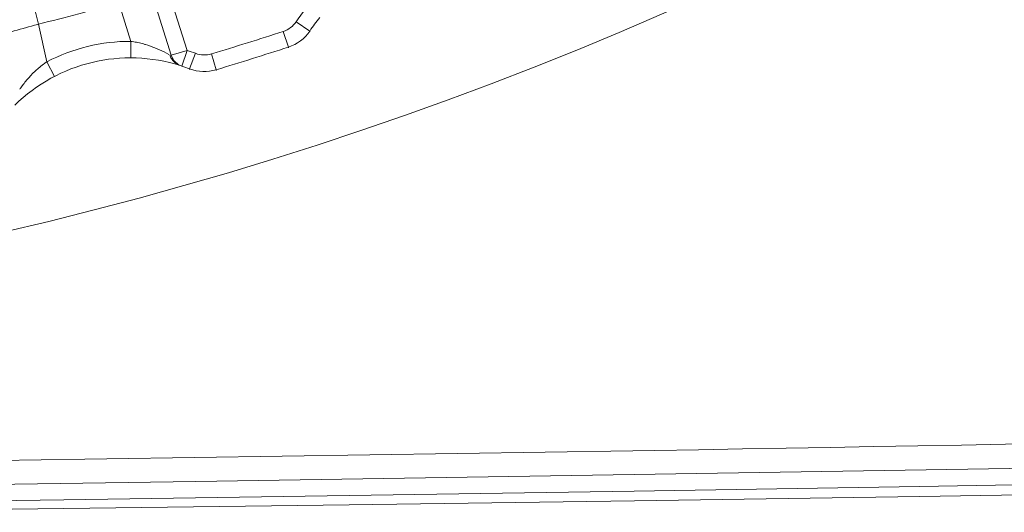
# Model space of a CAD drawing. Units: inches. Extents: x -6299 to 12240, y -7316 to 9067.
# Drawn here: x 3130 to 3164, y 1611 to 1628 of the extents above; entities that cross this region are included whole.
import ezdxf

# ---------------------------------------------------------------- set-up
doc = ezdxf.new("R2010")
doc.units = ezdxf.units.IN
doc.header["$MEASUREMENT"] = 0
doc.layers.add('Layer 1', color=7, linetype='Continuous')

msp = doc.modelspace()

# ---------------------------------------------------------------- linework, layer by layer
at = {"layer": 'Layer 1', "color": 7, "lineweight": 9, "true_color": 0xffffff}
for points in [[(3134.961, 1628.555), (3135.609, 1626.496)], [(3134.42, 1628.384), (3135.068, 1626.325)], [(3130.508, 1627.393), (3130.367, 1627.941)], [(3133.264, 1628.132), (3133.682, 1626.805)], [(3130.508, 1627.393), (3130.479, 1627.385), (3130.373, 1627.355), (3130.269, 1627.327), (3130.163, 1627.298), (3130.088, 1627.277), (3129.982, 1627.25), (3129.877, 1627.222), (3129.772, 1627.192), (3129.668, 1627.162), (3129.564, 1627.129), (3129.461, 1627.094)], [(3130.793, 1626.104), (3130.508, 1627.393)], [(3139.358, 1627.478), (3139.827, 1627.159)], [(3138.918, 1627.146), (3139.093, 1626.607)], [(3139.829, 1627.134), (3139.827, 1627.159)], [(3133.682, 1626.805), (3133.68, 1626.238)], [(3133.682, 1626.805), (3133.729, 1626.798), (3133.778, 1626.79), (3133.827, 1626.781), (3133.875, 1626.771), (3133.924, 1626.762), (3133.972, 1626.751), (3134.02, 1626.74), (3134.067, 1626.728), (3134.115, 1626.715), (3134.162, 1626.701)], [(3134.162, 1626.701), (3134.182, 1626.696), (3134.267, 1626.67), (3134.352, 1626.641), (3134.436, 1626.61), (3134.502, 1626.586), (3134.584, 1626.552), (3134.667, 1626.516), (3134.748, 1626.479), (3134.829, 1626.439), (3134.909, 1626.399), (3134.988, 1626.357)], [(3135.068, 1626.325), (3135.609, 1626.496)], [(3135.609, 1626.496), (3135.433, 1625.957)], [(3139.095, 1626.581), (3139.093, 1626.607)], [(3135.016, 1626.342), (3135.027, 1626.309), (3135.041, 1626.275), (3135.058, 1626.243), (3135.076, 1626.212), (3135.097, 1626.182), (3135.119, 1626.152), (3135.143, 1626.125), (3135.168, 1626.1), (3135.195, 1626.075), (3135.224, 1626.053)], [(3135.068, 1626.325), (3135.121, 1626.207)], [(3135.121, 1626.207), (3135.134, 1626.188), (3135.146, 1626.169), (3135.16, 1626.15), (3135.174, 1626.133), (3135.189, 1626.115), (3135.205, 1626.099), (3135.221, 1626.083), (3135.238, 1626.067), (3135.256, 1626.053), (3135.273, 1626.039)], [(3135.9, 1626.393), (3135.697, 1625.862)], [(3136.451, 1626.372), (3136.616, 1625.829)], [(3130.191, 1625.576), (3130.225, 1625.612), (3130.259, 1625.648), (3130.293, 1625.684), (3130.328, 1625.719), (3130.363, 1625.754), (3130.399, 1625.787), (3130.436, 1625.821), (3130.473, 1625.854), (3130.51, 1625.887), (3130.548, 1625.919)], [(3130.793, 1626.104), (3131.054, 1625.601)], [(3135.699, 1625.837), (3135.697, 1625.862)], [(3136.618, 1625.804), (3136.616, 1625.829)], [(3129.897, 1625.211), (3129.922, 1625.245), (3129.95, 1625.282), (3129.953, 1625.286), (3129.981, 1625.324), (3130.01, 1625.361), (3130.039, 1625.397), (3130.068, 1625.434), (3130.099, 1625.47), (3130.129, 1625.506), (3130.16, 1625.541), (3130.191, 1625.576)], [(3124.939, 1611.528), (3127.357, 1611.562), (3135.918, 1611.688), (3145.238, 1611.83), (3154.557, 1611.979), (3163.872, 1612.135), (3173.183, 1612.297), (3180.837, 1612.438), (3190.138, 1612.622), (3199.43, 1612.828), (3208.71, 1613.065), (3217.978, 1613.342)], [(3121.577, 1610.914), (3121.577, 1610.914), (3131.379, 1611.054), (3141.18, 1611.201), (3150.98, 1611.354), (3160.782, 1611.516), (3170.583, 1611.685), (3180.384, 1611.861), (3190.185, 1612.055), (3199.984, 1612.273), (3209.784, 1612.528), (3219.582, 1612.827)], [(3219.609, 1612.509), (3209.809, 1612.213), (3200.008, 1611.951), (3190.205, 1611.72), (3180.402, 1611.516), (3170.599, 1611.334), (3160.795, 1611.172), (3150.99, 1611.023), (3141.186, 1610.886), (3131.381, 1610.755), (3121.577, 1610.627)]]:
    msp.add_lwpolyline(points, dxfattribs=at)
for points in [[(3229.583, 1746.476), (3229.583, 1818.021), (3171.584, 1876.019), (3100.039, 1876.019), (3028.495, 1876.019), (2970.496, 1818.021), (2970.496, 1746.476), (2970.496, 1674.931), (3028.495, 1616.933), (3100.039, 1616.933), (3171.584, 1616.933), (3229.583, 1674.931), (3229.583, 1746.476)], [(3220.271, 1746.579), (3220.271, 1812.973), (3166.447, 1866.795), (3100.054, 1866.795), (3033.66, 1866.795), (2979.838, 1812.973), (2979.838, 1746.579), (2979.838, 1680.186), (3033.66, 1626.362), (3100.054, 1626.362), (3166.447, 1626.362), (3220.271, 1680.186), (3220.271, 1746.579)]]:
    msp.add_open_spline(points, degree=3, knots=[0, 0, 0, 0, 1, 1, 1, 2, 2, 2, 3, 3, 3, 4, 4, 4, 4], dxfattribs=at)
for points in [[(3130.508, 1627.393), (3131.429, 1627.628), (3132.348, 1627.875), (3133.264, 1628.132)], [(3139.74, 1627.983), (3139.604, 1627.821), (3139.477, 1627.652), (3139.358, 1627.478)], [(3140.174, 1627.619), (3140.051, 1627.472), (3139.936, 1627.318), (3139.827, 1627.159)], [(3138.918, 1627.146), (3139.098, 1627.205), (3139.252, 1627.321), (3139.358, 1627.478)], [(3136.451, 1626.372), (3137.276, 1626.622), (3138.098, 1626.88), (3138.918, 1627.146)], [(3139.093, 1626.607), (3139.393, 1626.704), (3139.65, 1626.898), (3139.827, 1627.159)], [(3135.384, 1625.972), (3133.381, 1626.608), (3131.189, 1626.085), (3129.69, 1624.61)], [(3133.682, 1626.805), (3132.676, 1626.808), (3131.685, 1626.566), (3130.793, 1626.104)], [(3135.9, 1626.393), (3135.805, 1626.429), (3135.707, 1626.464), (3135.609, 1626.496)], [(3136.616, 1625.829), (3137.444, 1626.08), (3138.27, 1626.34), (3139.093, 1626.607)], [(3135.9, 1626.393), (3136.077, 1626.324), (3136.271, 1626.317), (3136.451, 1626.372)], [(3130.715, 1626.049), (3130.658, 1626.007), (3130.603, 1625.964), (3130.548, 1625.919)], [(3130.793, 1626.104), (3130.767, 1626.086), (3130.74, 1626.067), (3130.715, 1626.049)], [(3135.224, 1626.053), (3135.272, 1626.018), (3135.326, 1625.99), (3135.385, 1625.972)], [(3135.273, 1626.039), (3135.297, 1626.021), (3135.323, 1626.006), (3135.35, 1625.992)], [(3135.35, 1625.992), (3135.376, 1625.978), (3135.404, 1625.967), (3135.433, 1625.957)], [(3135.697, 1625.862), (3135.61, 1625.896), (3135.521, 1625.928), (3135.433, 1625.957)], [(3135.697, 1625.862), (3135.991, 1625.75), (3136.314, 1625.738), (3136.616, 1625.829)], [(3129.897, 1625.211), (3129.885, 1625.193), (3129.873, 1625.176), (3129.86, 1625.157)], [(3121.559, 1612.315), (3153.693, 1612.709), (3185.825, 1613.336), (3217.951, 1614.197)]]:
    msp.add_open_spline(points, degree=3, dxfattribs=at)

doc.saveas('drawing.dxf')
